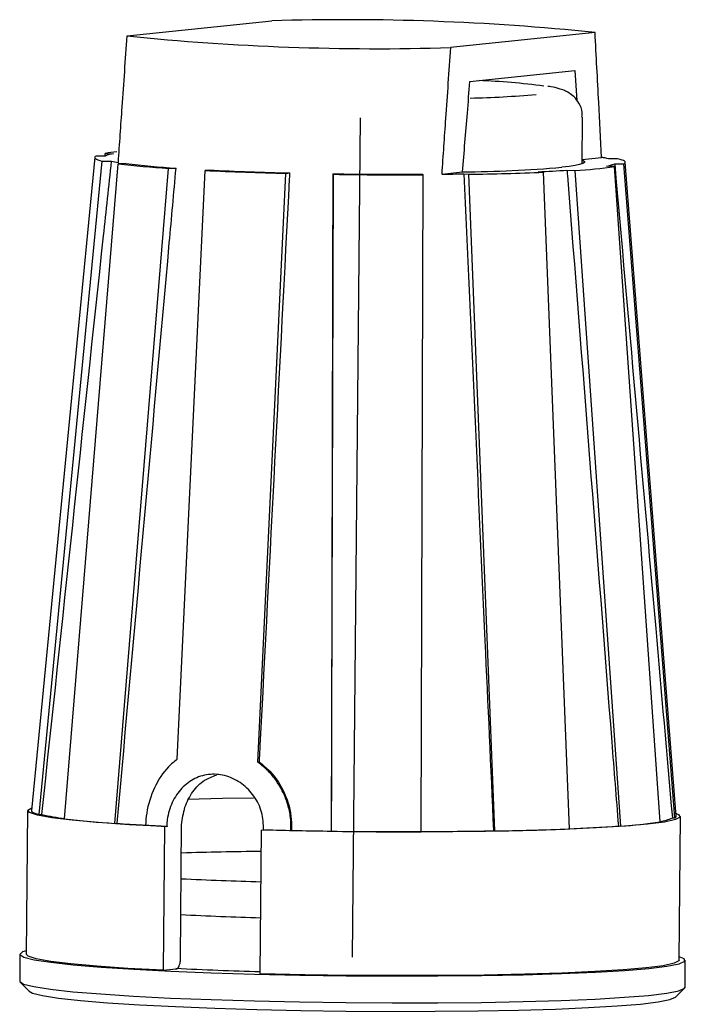
# Model space of a CAD drawing. Units: millimetres. Extents: x 6 to 413, y 7 to 291.
# Drawn here: x 167 to 182, y 96 to 118 of the extents above; entities that cross this region are included whole.
import ezdxf

# ---------------------------------------------------------------- set-up
doc = ezdxf.new("R2010")
doc.units = ezdxf.units.MM

msp = doc.modelspace()

# ---------------------------------------------------------------- linework, layer by layer
at = {"color": 7, "linetype": 'Continuous', "lineweight": 25}
for p, q in [((169.314186, 117.889047), (172.529151, 118.225927)), ((179.72048, 117.965484), (176.505515, 117.628605)), ((176.939132, 116.876078), (179.272185, 117.120546)), ((179.272185, 117.120546), (179.316661, 116.450815)), ((179.431049, 115.04415), (179.44061, 116.084726)), ((168.592476, 115.192666), (167.18825, 100.662417)), ((168.825975, 115.217149), (168.621447, 115.218224)), ((168.821639, 115.217172), (168.826749, 115.275101)), ((168.826749, 115.275101), (169.011064, 115.268426)), ((179.431951, 115.142379), (179.864824, 115.187737)), ((179.87222, 115.186498), (179.870279, 115.217037)), ((167.357456, 100.575922), (168.761682, 115.106171)), ((167.923677, 100.479539), (169.11301, 115.046367)), ((168.761682, 115.106171), (168.96621, 115.105096)), ((169.282948, 115.05118), (169.11301, 115.046367)), ((180.15654, 114.988303), (179.972225, 114.994978)), ((180.221607, 115.157234), (180.017079, 115.158309)), ((181.16803, 100.409903), (180.15654, 114.988303)), ((180.157314, 115.046255), (180.361842, 115.04518)), ((181.498908, 100.50157), (180.361842, 115.04518)), ((181.527981, 100.540908), (180.390915, 115.084518)), ((169.042621, 100.377253), (170.231954, 114.944082)), ((170.231954, 114.944082), (170.401892, 114.948894)), ((170.425284, 101.801754), (171.045774, 114.897376)), ((171.135587, 114.906787), (171.045774, 114.897376)), ((172.223128, 101.736877), (172.843607, 114.832265)), ((172.843607, 114.832265), (172.93342, 114.841676)), ((173.857594, 100.202873), (173.901856, 114.811172)), ((173.887479, 114.822659), (173.901856, 114.811172)), ((175.852587, 100.192384), (175.89685, 114.800682)), ((175.89685, 114.800682), (175.882473, 114.81217)), ((176.309794, 114.815224), (176.774673, 114.863937)), ((176.801257, 114.82134), (176.915972, 114.810853)), ((177.495066, 100.208776), (176.915972, 114.810853)), ((178.573569, 114.857796), (178.458854, 114.868283)), ((179.152663, 100.255719), (178.573569, 114.857796)), ((179.096176, 114.903182), (179.280491, 114.896506)), ((180.291981, 100.318107), (179.280491, 114.896506)), ((172.223128, 101.736877), (172.255496, 101.740269)), ((167.098371, 100.661482), (167.069012, 97.466553)), ((167.357456, 100.575922), (167.416554, 100.575611)), ((181.588399, 97.333134), (181.617758, 100.528063)), ((169.042621, 100.377253), (169.091725, 100.378644)), ((169.720945, 100.337818), (170.191105, 100.311034)), ((170.143047, 100.305201), (170.113689, 97.110271)), ((170.143047, 100.305201), (170.214131, 100.312649)), ((170.214173, 100.313452), (170.191105, 100.311034)), ((170.214173, 100.313452), (170.214131, 100.312649)), ((170.498202, 97.350053), (170.525726, 100.3453)), ((180.238723, 100.320036), (180.291981, 100.318107)), ((181.439809, 100.50188), (181.498908, 100.50157)), ((172.271088, 97.032138), (172.300446, 100.227068)), ((172.300446, 100.227068), (172.37153, 100.234516)), ((172.348503, 100.232902), (172.957043, 100.220618)), ((172.37153, 100.234516), (172.371571, 100.235319)), ((172.967784, 100.221744), (172.957043, 100.220618)), ((173.85344, 100.206192), (173.857594, 100.202873)), ((177.461919, 100.211806), (177.495066, 100.208776)), ((166.929018, 97.467839), (166.923514, 96.86879)), ((181.722889, 96.732798), (181.728393, 97.331847)), ((170.113689, 97.110271), (170.40723, 97.14103)), ((166.934752, 96.845841), (167.132605, 96.64494)), ((181.509719, 96.512829), (181.711231, 96.71006))]:
    msp.add_line(p, q, dxfattribs=at)
at = {"color": 7, "linetype": 'Continuous'}
msp.add_line((174.328706, 97.399843), (174.500219, 116.064829), dxfattribs=at)
at = {"color": 7, "linetype": 'Continuous', "lineweight": 25, "flags": 128}
for points in [[(168.621447, 115.218224), (168.601663, 115.204503), (168.592555, 115.190649), (168.59414, 115.176688), (168.606415, 115.162645), (168.629358, 115.148547), (168.662927, 115.134418), (168.707062, 115.120284), (168.761682, 115.106171)], [(179.431823, 115.128471), (179.459706, 115.116429), (179.487391, 115.093932), (179.482824, 115.071678), (179.446032, 115.049812), (179.377254, 115.028474), (179.276933, 115.007803), (179.145718, 114.987932), (178.984456, 114.96899)], [(180.361842, 115.04518), (180.381626, 115.058902), (180.390734, 115.072756), (180.389149, 115.086717), (180.376874, 115.100759), (180.353931, 115.114858), (180.320362, 115.128987), (180.276227, 115.14312), (180.221607, 115.157234)], [(170.655595, 100.918522), (171.433916, 100.937634), (172.125791, 100.94824)], [(170.143047, 100.305201), (169.356987, 100.348402), (168.669451, 100.396457), (168.093985, 100.448419), (167.641925, 100.503264), (167.322177, 100.559911), (167.141042, 100.617246), (167.102086, 100.674138), (167.194369, 100.725732)], [(167.187758, 100.657321), (167.189913, 100.646439), (167.202189, 100.632397), (167.225132, 100.618298), (167.258701, 100.604169), (167.302836, 100.590035), (167.357456, 100.575922)], [(181.523849, 100.593753), (181.575087, 100.572299), (181.614043, 100.515408), (181.510051, 100.460079), (181.26516, 100.407404), (180.884195, 100.358421), (180.374661, 100.314094), (179.746597, 100.275296), (179.012374, 100.242792), (178.186459, 100.217223), (177.285121, 100.199091), (176.326119, 100.188755), (175.328344, 100.186417), (174.311455, 100.192125), (173.295484, 100.205764), (172.300446, 100.227068)], [(167.069743, 97.546087), (166.986346, 97.518148), (166.929857, 97.461432), (167.017379, 97.403516), (167.247207, 97.34553), (167.614868, 97.2886), (168.113207, 97.233836), (168.732523, 97.182303), (169.460762, 97.135004), (170.283751, 97.09286), (171.18547, 97.056691), (172.148368, 97.027201), (173.153705, 97.004964), (174.181911, 96.990412), (175.212975, 96.983831), (176.226827, 96.985346), (177.203734, 96.994929), (178.124683, 97.012393)], [(170.113689, 97.110271), (169.327629, 97.153472), (168.640093, 97.201527), (168.064627, 97.253489), (167.612567, 97.308334), (167.292819, 97.364982), (167.111683, 97.422316), (167.069012, 97.466553)], [(181.588399, 97.333134), (181.584684, 97.320478), (181.480693, 97.26515), (181.235802, 97.212475), (180.854837, 97.163491), (180.345303, 97.119164), (179.717238, 97.080366), (178.983016, 97.047863), (178.1571, 97.022293), (177.255763, 97.004162), (176.29676, 96.993825), (175.298986, 96.991488), (174.282097, 96.997195), (173.266125, 97.010835), (172.271088, 97.032138)], [(178.124683, 97.012393), (178.971747, 97.037398), (179.728439, 97.069458), (180.380032, 97.107949), (180.913842, 97.152121), (181.319481, 97.201114), (181.589052, 97.253976), (181.717308, 97.309677), (181.701754, 97.367133), (181.58913, 97.412668)], [(166.923514, 96.86879), (166.924353, 96.862382), (167.011874, 96.804467), (167.241702, 96.74648), (167.609363, 96.689551), (168.107702, 96.634787), (168.727018, 96.583253), (169.455258, 96.535955), (170.278246, 96.49381), (171.179965, 96.457641), (172.142864, 96.428151), (173.1482, 96.405914), (174.176406, 96.391363), (175.20747, 96.384781), (176.221322, 96.386296), (177.19823, 96.395879), (178.119178, 96.413344)], [(167.132605, 96.64494), (167.207642, 96.604685), (167.431259, 96.548265), (167.788984, 96.492874), (168.273854, 96.43959), (168.876431, 96.38945), (169.584989, 96.343429), (170.385734, 96.302424), (171.263083, 96.267233), (172.199957, 96.23854), (173.178122, 96.216904), (174.178539, 96.202746), (175.181736, 96.196342), (176.168187, 96.197816), (177.118691, 96.20714), (178.014749, 96.224132)], [(178.119178, 96.413344), (178.966242, 96.438349), (179.722934, 96.470409), (180.374527, 96.5089), (180.908338, 96.553072), (181.313976, 96.602065), (181.583547, 96.654927), (181.711804, 96.710628), (181.722889, 96.732798)], [(178.014749, 96.224132), (178.838919, 96.248462), (179.575161, 96.279655), (180.209143, 96.317106), (180.728526, 96.360084), (181.123201, 96.407753), (181.385487, 96.459186), (181.509719, 96.512829)]]:
    msp.add_lwpolyline(points, dxfattribs=at)
at = {"color": 7, "linetype": 'Continuous', "lineweight": 25}
for centre, radius, start, end in [((174.145474, 63.442238), 54.807528, 84.1617915, 91.6899483), ((174.889192, 172.412294), 54.807528, 264.1617915, 271.6899483), ((176.507416, 100.844268), 16.064794, 82.5722989, 87.7562279), ((176.491681, 138.109998), 21.607233, 271.2068724, 275.0871645), ((169.12161, 114.509714), 0.766723, 98.2898175, 112.6799407), ((169.564352, 111.070872), 4.268443, 96.503168, 99.9508802), ((179.448425, 112.624814), 2.596529, 77.3493788, 80.7717792), ((169.534864, 117.63859), 2.596529, 257.3493788, 260.7717792), ((171.350895, 133.356029), 18.445916, 263.0316275, 266.5222658), ((171.46078, 132.703896), 17.786549, 262.9669054, 266.5869879), ((176.487336, 144.201872), 29.339342, 270.5611381, 274.882444), ((178.804161, 123.668429), 8.784846, 273.1082027, 278.8555887), ((179.861679, 115.75369), 0.766723, 278.2898175, 292.6799407), ((174.716267, 191.393423), 76.584057, 267.25289625, 268.59884355), ((174.70926, 188.729435), 73.909097, 267.22853842, 268.62320137), ((175.415687, 215.756015), 100.944924, 269.13256459, 270.26494569), ((175.449218, 219.387469), 104.587745, 269.15228577, 270.2452245), ((175.522547, 197.833794), 83.022303, 270.5433074, 270.8825049), ((176.049252, 174.704673), 59.90009, 270.82906546, 272.41528056), ((177.194572, 143.79328), 28.952615, 272.5027476, 273.7658906), ((168.410366, 104.772398), 4.312851, 256.6775898, 263.52876), ((181.488877, 100.540095), 0.03981, 284.5937326, 353.2425323), ((170.161562, 118.789201), 18.445916, 263.0316275, 266.5222658), ((172.762888, 153.238499), 52.987185, 266.0271373, 267.2429296), ((177.714814, 136.161346), 35.930066, 272.240576, 274.0280621), ((179.815651, 109.090029), 8.784846, 273.1082027, 278.8555887), ((181.070368, 101.244994), 0.829883, 276.705865, 296.4344062), ((175.436221, 221.798208), 121.602317, 268.55584611, 269.25421467), ((175.404956, 204.779171), 104.587745, 269.15228577, 270.2452245), ((175.581702, 207.763915), 107.568542, 270.14207303, 271.00153824), ((176.628347, 160.102596), 59.90009, 270.82906546, 272.41528056), ((173.010522, 19.615916), 80.139324, 90.51079769, 91.78092781), ((174.525559, 180.457414), 81.409076, 267.1760219, 268.42634079), ((174.51822, 179.658682), 81.409076, 267.1760219, 268.42634079), ((174.352712, 174.332011), 77.277829, 267.0650382, 268.45678417)]:
    msp.add_arc(centre, radius, start, end, dxfattribs=at)
for points, knots in [([(169.118465, 115.075667), (169.146582, 115.486986), (169.210704, 116.425016), (169.276974, 117.362591), (169.314186, 117.889047)], [0, 0, 0, 0, 0.43849244, 1, 1, 1, 1]), ([(179.864824, 115.187737), (179.844219, 115.593951), (179.79723, 116.520338), (179.748079, 117.445819), (179.72048, 117.965484)], [0, 0, 0, 0, 0.4384924395, 1, 1, 1, 1]), ([(176.505515, 117.628605), (176.468304, 117.102149), (176.402033, 116.164573), (176.337911, 115.226543), (176.309794, 114.815224)], [0, 0, 0, 0, 0.56150756, 1, 1, 1, 1]), ([(176.774673, 114.863937), (176.809543, 115.300942), (176.86309, 115.97201), (176.919468, 116.64229), (176.939132, 116.876078)], [0, 0, 0, 0, 0.651208346, 1, 1, 1, 1]), ([(179.429154, 116.084768), (179.43227, 116.118303), (179.442388, 116.22721), (179.37155, 116.391994), (179.25794, 116.538569), (179.136082, 116.628736), (179.021018, 116.684643), (178.893323, 116.724927), (178.791766, 116.749704), (178.694291, 116.762953), (178.670844, 116.76614)], [0, 0, 0, 0, 0.055306879, 0.179615694, 0.285076405, 0.385914261, 0.498761614, 0.6594819, 0.918087091, 1, 1, 1, 1]), ([(167.416554, 100.575611), (167.873399, 104.865608), (168.38916, 109.708851), (168.907051, 114.551875), (168.96621, 115.105096)], [0, 0, 0, 0, 0.8857695276, 1, 1, 1, 1]), ([(180.157314, 115.046255), (180.461775, 111.599958), (180.890073, 106.751907), (181.31651, 101.903684), (181.439809, 100.50188)], [0, 0, 0, 0, 0.710862344, 1, 1, 1, 1]), ([(169.091725, 100.378644), (169.477978, 104.680657), (169.914043, 109.537466), (170.351878, 114.394117), (170.401892, 114.948894)], [0, 0, 0, 0, 0.885769528, 1, 1, 1, 1]), ([(172.255496, 101.740269), (172.261923, 101.864697), (172.485378, 106.191294), (172.711271, 110.55844), (172.931315, 114.801089), (172.93342, 114.841676)], [0, 0, 0, 0, 0.028491571, 0.990706139, 1, 1, 1, 1]), ([(173.887479, 114.822659), (173.879454, 111.359251), (173.868165, 106.487128), (173.856743, 101.614929), (173.85344, 100.206192)], [0, 0, 0, 0, 0.7108623436, 1, 1, 1, 1]), ([(176.801257, 114.82134), (176.958123, 111.359577), (177.178793, 106.489769), (177.398418, 101.619876), (177.461919, 100.211806)], [0, 0, 0, 0, 0.710862344, 1, 1, 1, 1]), ([(179.096176, 114.903182), (179.099363, 114.862647), (179.432478, 110.625519), (179.813274, 105.764466), (180.189973, 100.943882), (180.238723, 100.320036)], [0, 0, 0, 0, 0.008338726, 0.871666032, 1, 1, 1, 1]), ([(170.425284, 101.801754), (170.359642, 101.748347), (170.154356, 101.581325), (169.900089, 101.184551), (169.752426, 100.715618), (169.728425, 100.42759), (169.720945, 100.337818)], [0, 0, 0, 0, 0.162836934, 0.509243439, 0.847042045, 1, 1, 1, 1]), ([(172.957043, 100.220618), (172.956821, 100.316974), (172.956371, 100.512582), (172.893165, 100.798634), (172.78723, 101.072708), (172.638551, 101.323923), (172.451305, 101.553196), (172.299911, 101.675067), (172.223128, 101.736877)], [0, 0, 0, 0, 0.1631760286, 0.3312607573, 0.4943750188, 0.6619412772, 0.828545716, 1, 1, 1, 1]), ([(172.255496, 101.740269), (172.333971, 101.67536), (172.563553, 101.485469), (172.840686, 101.056107), (172.971286, 100.583317), (172.968573, 100.303175), (172.967784, 100.221744)], [0, 0, 0, 0, 0.178887329, 0.523342457, 0.861446719, 1, 1, 1, 1]), ([(172.348503, 100.232902), (172.342074, 100.365739), (172.329203, 100.631666), (172.149213, 100.992732), (171.875822, 101.275269), (171.531549, 101.447881), (171.162748, 101.489046), (170.812708, 101.394333), (170.516558, 101.174488), (170.302989, 100.852847), (170.209553, 100.544696), (170.195066, 100.361206), (170.191105, 100.311034)], [0, 0, 0, 0, 0.105391924, 0.210983273, 0.317100752, 0.424489125, 0.531805674, 0.63850271, 0.745487538, 0.853027576, 0.959813989, 1, 1, 1, 1]), ([(170.525768, 100.346102), (170.543042, 100.47859), (170.577629, 100.743857), (170.762378, 101.089728), (171.005989, 101.345751), (171.208813, 101.418749), (171.299423, 101.45136)], [0, 0, 0, 0, 0.261926894, 0.524430159, 0.787542433, 1, 1, 1, 1]), ([(170.40723, 97.14103), (170.415653, 97.143479), (170.434256, 97.148886), (170.460842, 97.181538), (170.482767, 97.233081), (170.495702, 97.292505), (170.497445, 97.332623), (170.498202, 97.350053)], [0, 0, 0, 0, 0.182025853, 0.401992383, 0.620229276, 0.835008232, 1, 1, 1, 1])]:
    msp.add_open_spline(points, degree=3, knots=knots, dxfattribs=at)

doc.saveas('drawing.dxf')
